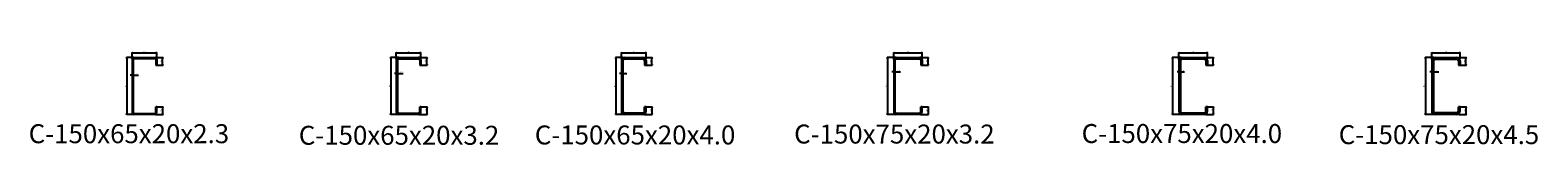
# Model space of a CAD drawing. Units: millimetres. Extents: x -611973 to -510155, y -161988 to -144142.
# Drawn here: x -591424 to -587448, y -161952 to -161703 of the extents above; entities that cross this region are included whole.
import ezdxf

# ---------------------------------------------------------------- set-up
doc = ezdxf.new("R2010")
doc.units = ezdxf.units.MM
doc.header["$LTSCALE"] = 5
doc.layers.get('0').update_dxf_attribs({"linetype": 'CONTINUOUS'})
doc.layers.get('DEFPOINTS').update_dxf_attribs({"linetype": 'CONTINUOUS'})
doc.layers.add('obj', color=2, linetype='CONTINUOUS')
doc.styles.add('K', font='ROMANS.shx', dxfattribs={"bigfont": 'extfont.shx'})
doc.styles.add('seansi_ttf', font='txt')
doc.dimstyles.new('AM_JIS$0', dxfattribs={"dimtxt": 3.15, "dimasz": 2.5, "dimexe": 1, "dimexo": 1, "dimgap": 1.5, "dimtad": 3, "dimdsep": 46, "dimtxsty": 'K', "dimblk": 'OPEN30', "dimcen": 0, "dimclrd": 3, "dimclre": 3, "dimclrt": 3, "dimadec": 0, "dimazin": 2, "dimtp": 0.1, "dimtm": 0.1, "dimtfac": 0.71, "dimtmove": 0, "dimatfit": 3, "dimldrblk": 'OPEN30', "dimfxl": 1, "dimlwd": -1, "dimlwe": -1, "dimarcsym": 0})

# ---------------------------------------------------------------- blocks, each defined once
blk = doc.blocks.new('_Open30')
at = {"color": 0, "linetype": 'ByBlock', "lineweight": -2}
for p, q in [((-1, 0.3), (0, 0)), ((0, 0), (-1, -0.3)), ((0, 0), (-1, 0))]:
    blk.add_line(p, q, dxfattribs=at)
blk = doc.blocks.new('*D324')
at = {"color": 3}
for p, q in [((-591151.5, -161720.7), (-591170.2, -161720.7)), ((-591169.2, -161723.2), (-591169.2, -161868.2)), ((-591151.5, -161870.7), (-591170.2, -161870.7))]:
    blk.add_line(p, q, dxfattribs=at)
at = {"layer": 'DEFPOINTS', "color": 0}
for p in [(-591150.5, -161720.7), (-591169.2, -161870.7), (-591150.5, -161870.7)]:
    blk.add_point(p, dxfattribs=at)
at = {"color": 3, "xscale": 2.5, "yscale": 2.5, "zscale": 2.5}
for p, rotation in [((-591169.2, -161720.7), 90), ((-591169.2, -161870.7), 270)]:
    blk.add_blockref('_Open30', p, dxfattribs=dict(at, rotation=rotation))
at = {"color": 3, "insert": (-591172.3, -161795.7), "char_height": 3.15, "attachment_point": 5, "rotation": 90, "style": 'K'}
blk.add_mtext('150', dxfattribs=at)
blk = doc.blocks.new('*D325')
at = {"color": 3}
for p, q in [((-591155.1, -161724.3), (-591155.1, -161707.6)), ((-591152.6, -161708.6), (-591092.6, -161708.6)), ((-591090.1, -161724.3), (-591090.1, -161707.6))]:
    blk.add_line(p, q, dxfattribs=at)
at = {"layer": 'DEFPOINTS', "color": 0}
for p in [(-591090.1, -161708.6), (-591155.1, -161725.3), (-591090.1, -161725.3)]:
    blk.add_point(p, dxfattribs=at)
at = {"color": 3, "xscale": 2.5, "yscale": 2.5, "zscale": 2.5, "rotation": 180}
blk.add_blockref('_Open30', (-591155.1, -161708.6), dxfattribs=at)
at = {"color": 3, "xscale": 2.5, "yscale": 2.5, "zscale": 2.5}
blk.add_blockref('_Open30', (-591090.1, -161708.6), dxfattribs=at)
at = {"color": 3, "insert": (-591122.6, -161705.5), "char_height": 3.15, "attachment_point": 5, "style": 'K'}
blk.add_mtext('65', dxfattribs=at)
blk = doc.blocks.new('*D326')
at = {"color": 3}
for p, q in [((-591093.7, -161720.7), (-591073.7, -161720.7)), ((-591089.1, -161740.7), (-591073.7, -161740.7)), ((-591074.7, -161738.2), (-591074.7, -161723.2))]:
    blk.add_line(p, q, dxfattribs=at)
at = {"layer": 'DEFPOINTS', "color": 0}
for p in [(-591094.7, -161720.7), (-591090.1, -161740.7), (-591074.7, -161720.7)]:
    blk.add_point(p, dxfattribs=at)
at = {"color": 3, "xscale": 2.5, "yscale": 2.5, "zscale": 2.5}
for p, rotation in [((-591074.7, -161720.7), 90), ((-591074.7, -161740.7), 270)]:
    blk.add_blockref('_Open30', p, dxfattribs=dict(at, rotation=rotation))
at = {"color": 3, "insert": (-591077.7, -161730.7), "char_height": 3.15, "attachment_point": 5, "rotation": 90, "style": 'K'}
blk.add_mtext('20', dxfattribs=at)
blk = doc.blocks.new('*D327')
at = {"color": 3}
for p, q in [((-591093.7, -161870.7), (-591073.7, -161870.7)), ((-591089.1, -161850.7), (-591073.7, -161850.7)), ((-591074.7, -161853.2), (-591074.7, -161868.2))]:
    blk.add_line(p, q, dxfattribs=at)
at = {"layer": 'DEFPOINTS', "color": 0}
for p in [(-591094.7, -161870.7), (-591090.1, -161850.7), (-591074.7, -161870.7)]:
    blk.add_point(p, dxfattribs=at)
at = {"color": 3, "xscale": 2.5, "yscale": 2.5, "zscale": 2.5}
for p, rotation in [((-591074.7, -161850.7), 90), ((-591074.7, -161870.7), 270)]:
    blk.add_blockref('_Open30', p, dxfattribs=dict(at, rotation=rotation))
at = {"color": 3, "insert": (-591077.7, -161860.7), "char_height": 3.15, "attachment_point": 5, "rotation": 90, "style": 'K'}
blk.add_mtext('20', dxfattribs=at)
blk = doc.blocks.new('*D328')
at = {"color": 3}
for p, q in [((-590454.9, -161720.7), (-590473.7, -161720.7)), ((-590472.7, -161723.2), (-590472.7, -161868.2)), ((-590454.9, -161870.7), (-590473.7, -161870.7))]:
    blk.add_line(p, q, dxfattribs=at)
at = {"layer": 'DEFPOINTS', "color": 0}
for p in [(-590453.9, -161720.7), (-590472.7, -161870.7), (-590453.9, -161870.7)]:
    blk.add_point(p, dxfattribs=at)
at = {"color": 3, "xscale": 2.5, "yscale": 2.5, "zscale": 2.5}
for p, rotation in [((-590472.7, -161720.7), 90), ((-590472.7, -161870.7), 270)]:
    blk.add_blockref('_Open30', p, dxfattribs=dict(at, rotation=rotation))
at = {"color": 3, "insert": (-590475.8, -161795.7), "char_height": 3.15, "attachment_point": 5, "rotation": 90, "style": 'K'}
blk.add_mtext('150', dxfattribs=at)
blk = doc.blocks.new('*D329')
at = {"color": 3}
for p, q in [((-590458.5, -161724.3), (-590458.5, -161707.6)), ((-590456, -161708.6), (-590396, -161708.6)), ((-590393.5, -161724.3), (-590393.5, -161707.6))]:
    blk.add_line(p, q, dxfattribs=at)
at = {"layer": 'DEFPOINTS', "color": 0}
for p in [(-590393.5, -161708.6), (-590458.5, -161725.3), (-590393.5, -161725.3)]:
    blk.add_point(p, dxfattribs=at)
at = {"color": 3, "xscale": 2.5, "yscale": 2.5, "zscale": 2.5, "rotation": 180}
blk.add_blockref('_Open30', (-590458.5, -161708.6), dxfattribs=at)
at = {"color": 3, "xscale": 2.5, "yscale": 2.5, "zscale": 2.5}
blk.add_blockref('_Open30', (-590393.5, -161708.6), dxfattribs=at)
at = {"color": 3, "insert": (-590426, -161705.5), "char_height": 3.15, "attachment_point": 5, "style": 'K'}
blk.add_mtext('65', dxfattribs=at)
blk = doc.blocks.new('*D330')
at = {"color": 3}
for p, q in [((-590397.1, -161720.7), (-590377.1, -161720.7)), ((-590392.5, -161740.7), (-590377.1, -161740.7)), ((-590378.1, -161738.2), (-590378.1, -161723.2))]:
    blk.add_line(p, q, dxfattribs=at)
at = {"layer": 'DEFPOINTS', "color": 0}
for p in [(-590398.1, -161720.7), (-590393.5, -161740.7), (-590378.1, -161720.7)]:
    blk.add_point(p, dxfattribs=at)
at = {"color": 3, "xscale": 2.5, "yscale": 2.5, "zscale": 2.5}
for p, rotation in [((-590378.1, -161720.7), 90), ((-590378.1, -161740.7), 270)]:
    blk.add_blockref('_Open30', p, dxfattribs=dict(at, rotation=rotation))
at = {"color": 3, "insert": (-590381.2, -161730.7), "char_height": 3.15, "attachment_point": 5, "rotation": 90, "style": 'K'}
blk.add_mtext('20', dxfattribs=at)
blk = doc.blocks.new('*D331')
at = {"color": 3}
for p, q in [((-590397.1, -161870.7), (-590377.1, -161870.7)), ((-590392.5, -161850.7), (-590377.1, -161850.7)), ((-590378.1, -161853.2), (-590378.1, -161868.2))]:
    blk.add_line(p, q, dxfattribs=at)
at = {"layer": 'DEFPOINTS', "color": 0}
for p in [(-590398.1, -161870.7), (-590393.5, -161850.7), (-590378.1, -161870.7)]:
    blk.add_point(p, dxfattribs=at)
at = {"color": 3, "xscale": 2.5, "yscale": 2.5, "zscale": 2.5}
for p, rotation in [((-590378.1, -161850.7), 90), ((-590378.1, -161870.7), 270)]:
    blk.add_blockref('_Open30', p, dxfattribs=dict(at, rotation=rotation))
at = {"color": 3, "insert": (-590381.2, -161860.7), "char_height": 3.15, "attachment_point": 5, "rotation": 90, "style": 'K'}
blk.add_mtext('20', dxfattribs=at)
blk = doc.blocks.new('*D332')
at = {"color": 3}
for p, q in [((-591157.6, -161767.4), (-591160.1, -161767.4)), ((-591155.1, -161766.5), (-591155.1, -161766.4)), ((-591155.1, -161767.4), (-591152.8, -161767.4)), ((-591150.3, -161767.4), (-591138.2, -161767.4))]:
    blk.add_line(p, q, dxfattribs=at)
at = {"layer": 'DEFPOINTS', "color": 0}
for p in [(-591155.1, -161767.5), (-591152.8, -161767.4), (-591152.8, -161767.4)]:
    blk.add_point(p, dxfattribs=at)
at = {"color": 3, "xscale": 2.5, "yscale": 2.5, "zscale": 2.5}
blk.add_blockref('_Open30', (-591155.1, -161767.4), dxfattribs=at)
at = {"color": 3, "xscale": 2.5, "yscale": 2.5, "zscale": 2.5, "rotation": 180}
blk.add_blockref('_Open30', (-591152.8, -161767.4), dxfattribs=at)
at = {"color": 3, "insert": (-591143, -161764.3), "char_height": 3.15, "attachment_point": 5, "style": 'K'}
blk.add_mtext('2.3', dxfattribs=at)
blk = doc.blocks.new('*D333')
at = {"color": 3}
for p, q in [((-590461, -161762.8), (-590463.5, -161762.8)), ((-590458.5, -161761.9), (-590458.5, -161761.8)), ((-590458.5, -161762.8), (-590455.3, -161762.8)), ((-590452.8, -161762.8), (-590440.7, -161762.8))]:
    blk.add_line(p, q, dxfattribs=at)
at = {"layer": 'DEFPOINTS', "color": 0}
for p in [(-590458.5, -161762.9), (-590455.3, -161762.8), (-590455.3, -161762.8)]:
    blk.add_point(p, dxfattribs=at)
at = {"color": 3, "xscale": 2.5, "yscale": 2.5, "zscale": 2.5}
blk.add_blockref('_Open30', (-590458.5, -161762.8), dxfattribs=at)
at = {"color": 3, "xscale": 2.5, "yscale": 2.5, "zscale": 2.5, "rotation": 180}
blk.add_blockref('_Open30', (-590455.3, -161762.8), dxfattribs=at)
at = {"color": 3, "insert": (-590445.5, -161759.7), "char_height": 3.15, "attachment_point": 5, "style": 'K'}
blk.add_mtext('3.2', dxfattribs=at)
blk = doc.blocks.new('*D335')
at = {"color": 3}
for p, q in [((-589861.2, -161720.7), (-589880, -161720.7)), ((-589879, -161723.2), (-589879, -161868.2)), ((-589861.2, -161870.7), (-589880, -161870.7))]:
    blk.add_line(p, q, dxfattribs=at)
at = {"layer": 'DEFPOINTS', "color": 0}
for p in [(-589860.2, -161720.7), (-589879, -161870.7), (-589860.2, -161870.7)]:
    blk.add_point(p, dxfattribs=at)
at = {"color": 3, "xscale": 2.5, "yscale": 2.5, "zscale": 2.5}
for p, rotation in [((-589879, -161720.7), 90), ((-589879, -161870.7), 270)]:
    blk.add_blockref('_Open30', p, dxfattribs=dict(at, rotation=rotation))
at = {"color": 3, "insert": (-589882, -161795.7), "char_height": 3.15, "attachment_point": 5, "rotation": 90, "style": 'K'}
blk.add_mtext('150', dxfattribs=at)
blk = doc.blocks.new('*D336')
at = {"color": 3}
for p, q in [((-589864.8, -161724.3), (-589864.8, -161707.6)), ((-589862.3, -161708.6), (-589802.3, -161708.6)), ((-589799.8, -161724.3), (-589799.8, -161707.6))]:
    blk.add_line(p, q, dxfattribs=at)
at = {"layer": 'DEFPOINTS', "color": 0}
for p in [(-589799.8, -161708.6), (-589864.8, -161725.3), (-589799.8, -161725.3)]:
    blk.add_point(p, dxfattribs=at)
at = {"color": 3, "xscale": 2.5, "yscale": 2.5, "zscale": 2.5, "rotation": 180}
blk.add_blockref('_Open30', (-589864.8, -161708.6), dxfattribs=at)
at = {"color": 3, "xscale": 2.5, "yscale": 2.5, "zscale": 2.5}
blk.add_blockref('_Open30', (-589799.8, -161708.6), dxfattribs=at)
at = {"color": 3, "insert": (-589832.3, -161705.5), "char_height": 3.15, "attachment_point": 5, "style": 'K'}
blk.add_mtext('65', dxfattribs=at)
blk = doc.blocks.new('*D337')
at = {"color": 3}
for p, q in [((-589803.4, -161720.7), (-589783.4, -161720.7)), ((-589798.8, -161740.7), (-589783.4, -161740.7)), ((-589784.4, -161738.2), (-589784.4, -161723.2))]:
    blk.add_line(p, q, dxfattribs=at)
at = {"layer": 'DEFPOINTS', "color": 0}
for p in [(-589804.4, -161720.7), (-589799.8, -161740.7), (-589784.4, -161720.7)]:
    blk.add_point(p, dxfattribs=at)
at = {"color": 3, "xscale": 2.5, "yscale": 2.5, "zscale": 2.5}
for p, rotation in [((-589784.4, -161720.7), 90), ((-589784.4, -161740.7), 270)]:
    blk.add_blockref('_Open30', p, dxfattribs=dict(at, rotation=rotation))
at = {"color": 3, "insert": (-589787.5, -161730.7), "char_height": 3.15, "attachment_point": 5, "rotation": 90, "style": 'K'}
blk.add_mtext('20', dxfattribs=at)
blk = doc.blocks.new('*D338')
at = {"color": 3}
for p, q in [((-589803.4, -161870.7), (-589783.4, -161870.7)), ((-589798.8, -161850.7), (-589783.4, -161850.7)), ((-589784.4, -161853.2), (-589784.4, -161868.2))]:
    blk.add_line(p, q, dxfattribs=at)
at = {"layer": 'DEFPOINTS', "color": 0}
for p in [(-589804.4, -161870.7), (-589799.8, -161850.7), (-589784.4, -161870.7)]:
    blk.add_point(p, dxfattribs=at)
at = {"color": 3, "xscale": 2.5, "yscale": 2.5, "zscale": 2.5}
for p, rotation in [((-589784.4, -161850.7), 90), ((-589784.4, -161870.7), 270)]:
    blk.add_blockref('_Open30', p, dxfattribs=dict(at, rotation=rotation))
at = {"color": 3, "insert": (-589787.5, -161860.7), "char_height": 3.15, "attachment_point": 5, "rotation": 90, "style": 'K'}
blk.add_mtext('20', dxfattribs=at)
blk = doc.blocks.new('*D334')
at = {"color": 3}
for p, q in [((-589867.3, -161762.8), (-589869.8, -161762.8)), ((-589864.8, -161761.9), (-589864.8, -161761.8)), ((-589864.8, -161762.8), (-589860.8, -161762.8)), ((-589858.3, -161762.8), (-589850.6, -161762.8))]:
    blk.add_line(p, q, dxfattribs=at)
at = {"layer": 'DEFPOINTS', "color": 0}
for p in [(-589864.8, -161762.9), (-589860.8, -161762.8), (-589860.8, -161762.8)]:
    blk.add_point(p, dxfattribs=at)
at = {"color": 3, "xscale": 2.5, "yscale": 2.5, "zscale": 2.5}
blk.add_blockref('_Open30', (-589864.8, -161762.8), dxfattribs=at)
at = {"color": 3, "xscale": 2.5, "yscale": 2.5, "zscale": 2.5, "rotation": 180}
blk.add_blockref('_Open30', (-589860.8, -161762.8), dxfattribs=at)
at = {"color": 3, "insert": (-589853.2, -161759.7), "char_height": 3.15, "attachment_point": 5, "style": 'K'}
blk.add_mtext('4', dxfattribs=at)
blk = doc.blocks.new('*D339')
at = {"color": 3}
for p, q in [((-589141.1, -161720.7), (-589164.1, -161720.7)), ((-589163.1, -161723.2), (-589163.1, -161868.2)), ((-589141.1, -161870.7), (-589164.1, -161870.7))]:
    blk.add_line(p, q, dxfattribs=at)
at = {"layer": 'DEFPOINTS', "color": 0}
for p in [(-589140.1, -161720.7), (-589163.1, -161870.7), (-589140.1, -161870.7)]:
    blk.add_point(p, dxfattribs=at)
at = {"color": 3, "xscale": 2.5, "yscale": 2.5, "zscale": 2.5}
for p, rotation in [((-589163.1, -161720.7), 90), ((-589163.1, -161870.7), 270)]:
    blk.add_blockref('_Open30', p, dxfattribs=dict(at, rotation=rotation))
at = {"color": 3, "insert": (-589166.2, -161795.7), "char_height": 3.15, "attachment_point": 5, "rotation": 90, "style": 'K'}
blk.add_mtext('150', dxfattribs=at)
blk = doc.blocks.new('*D340')
at = {"color": 3}
for p, q in [((-589146.5, -161726.1), (-589146.5, -161707.6)), ((-589144, -161708.6), (-589074, -161708.6)), ((-589071.5, -161724.3), (-589071.5, -161707.6))]:
    blk.add_line(p, q, dxfattribs=at)
at = {"layer": 'DEFPOINTS', "color": 0}
for p in [(-589071.5, -161708.6), (-589146.5, -161727.1), (-589071.5, -161725.3)]:
    blk.add_point(p, dxfattribs=at)
at = {"color": 3, "xscale": 2.5, "yscale": 2.5, "zscale": 2.5, "rotation": 180}
blk.add_blockref('_Open30', (-589146.5, -161708.6), dxfattribs=at)
at = {"color": 3, "xscale": 2.5, "yscale": 2.5, "zscale": 2.5}
blk.add_blockref('_Open30', (-589071.5, -161708.6), dxfattribs=at)
at = {"color": 3, "insert": (-589109, -161705.5), "char_height": 3.15, "attachment_point": 5, "style": 'K'}
blk.add_mtext('75', dxfattribs=at)
blk = doc.blocks.new('*D341')
at = {"color": 3}
for p, q in [((-589075.1, -161720.7), (-589055.1, -161720.7)), ((-589070.5, -161740.7), (-589055.1, -161740.7)), ((-589056.1, -161738.2), (-589056.1, -161723.2))]:
    blk.add_line(p, q, dxfattribs=at)
at = {"layer": 'DEFPOINTS', "color": 0}
for p in [(-589076.1, -161720.7), (-589071.5, -161740.7), (-589056.1, -161720.7)]:
    blk.add_point(p, dxfattribs=at)
at = {"color": 3, "xscale": 2.5, "yscale": 2.5, "zscale": 2.5}
for p, rotation in [((-589056.1, -161720.7), 90), ((-589056.1, -161740.7), 270)]:
    blk.add_blockref('_Open30', p, dxfattribs=dict(at, rotation=rotation))
at = {"color": 3, "insert": (-589059.2, -161730.7), "char_height": 3.15, "attachment_point": 5, "rotation": 90, "style": 'K'}
blk.add_mtext('20', dxfattribs=at)
blk = doc.blocks.new('*D342')
at = {"color": 3}
for p, q in [((-589075.1, -161870.7), (-589055.1, -161870.7)), ((-589070.5, -161850.7), (-589055.1, -161850.7)), ((-589056.1, -161853.2), (-589056.1, -161868.2))]:
    blk.add_line(p, q, dxfattribs=at)
at = {"layer": 'DEFPOINTS', "color": 0}
for p in [(-589076.1, -161870.7), (-589071.5, -161850.7), (-589056.1, -161870.7)]:
    blk.add_point(p, dxfattribs=at)
at = {"color": 3, "xscale": 2.5, "yscale": 2.5, "zscale": 2.5}
for p, rotation in [((-589056.1, -161850.7), 90), ((-589056.1, -161870.7), 270)]:
    blk.add_blockref('_Open30', p, dxfattribs=dict(at, rotation=rotation))
at = {"color": 3, "insert": (-589059.2, -161860.7), "char_height": 3.15, "attachment_point": 5, "rotation": 90, "style": 'K'}
blk.add_mtext('20', dxfattribs=at)
blk = doc.blocks.new('*D343')
at = {"color": 3}
for p, q in [((-589149, -161758.6), (-589151.5, -161758.6)), ((-589146.5, -161757.7), (-589146.5, -161757.6)), ((-589146.5, -161758.6), (-589143.3, -161758.6)), ((-589140.8, -161758.6), (-589128.7, -161758.6))]:
    blk.add_line(p, q, dxfattribs=at)
at = {"layer": 'DEFPOINTS', "color": 0}
for p in [(-589146.5, -161758.7), (-589143.3, -161758.6), (-589143.3, -161758.6)]:
    blk.add_point(p, dxfattribs=at)
at = {"color": 3, "xscale": 2.5, "yscale": 2.5, "zscale": 2.5}
blk.add_blockref('_Open30', (-589146.5, -161758.6), dxfattribs=at)
at = {"color": 3, "xscale": 2.5, "yscale": 2.5, "zscale": 2.5, "rotation": 180}
blk.add_blockref('_Open30', (-589143.3, -161758.6), dxfattribs=at)
at = {"color": 3, "insert": (-589133.5, -161755.5), "char_height": 3.15, "attachment_point": 5, "style": 'K'}
blk.add_mtext('3.2', dxfattribs=at)
blk = doc.blocks.new('*D344')
at = {"color": 3}
for p, q in [((-588388.9, -161720.7), (-588411.9, -161720.7)), ((-588410.9, -161723.2), (-588410.9, -161868.2)), ((-588388.9, -161870.7), (-588411.9, -161870.7))]:
    blk.add_line(p, q, dxfattribs=at)
at = {"layer": 'DEFPOINTS', "color": 0}
for p in [(-588387.9, -161720.7), (-588410.9, -161870.7), (-588387.9, -161870.7)]:
    blk.add_point(p, dxfattribs=at)
at = {"color": 3, "xscale": 2.5, "yscale": 2.5, "zscale": 2.5}
for p, rotation in [((-588410.9, -161720.7), 90), ((-588410.9, -161870.7), 270)]:
    blk.add_blockref('_Open30', p, dxfattribs=dict(at, rotation=rotation))
at = {"color": 3, "insert": (-588413.9, -161795.7), "char_height": 3.15, "attachment_point": 5, "rotation": 90, "style": 'K'}
blk.add_mtext('150', dxfattribs=at)
blk = doc.blocks.new('*D345')
at = {"color": 3}
for p, q in [((-588394.3, -161726.1), (-588394.3, -161707.6)), ((-588391.8, -161708.6), (-588321.8, -161708.6)), ((-588319.3, -161724.3), (-588319.3, -161707.6))]:
    blk.add_line(p, q, dxfattribs=at)
at = {"layer": 'DEFPOINTS', "color": 0}
for p in [(-588319.3, -161708.6), (-588394.3, -161727.1), (-588319.3, -161725.3)]:
    blk.add_point(p, dxfattribs=at)
at = {"color": 3, "xscale": 2.5, "yscale": 2.5, "zscale": 2.5, "rotation": 180}
blk.add_blockref('_Open30', (-588394.3, -161708.6), dxfattribs=at)
at = {"color": 3, "xscale": 2.5, "yscale": 2.5, "zscale": 2.5}
blk.add_blockref('_Open30', (-588319.3, -161708.6), dxfattribs=at)
at = {"color": 3, "insert": (-588356.8, -161705.5), "char_height": 3.15, "attachment_point": 5, "style": 'K'}
blk.add_mtext('75', dxfattribs=at)
blk = doc.blocks.new('*D346')
at = {"color": 3}
for p, q in [((-588322.9, -161720.7), (-588302.9, -161720.7)), ((-588318.3, -161740.7), (-588302.9, -161740.7)), ((-588303.9, -161738.2), (-588303.9, -161723.2))]:
    blk.add_line(p, q, dxfattribs=at)
at = {"layer": 'DEFPOINTS', "color": 0}
for p in [(-588323.9, -161720.7), (-588319.3, -161740.7), (-588303.9, -161720.7)]:
    blk.add_point(p, dxfattribs=at)
at = {"color": 3, "xscale": 2.5, "yscale": 2.5, "zscale": 2.5}
for p, rotation in [((-588303.9, -161720.7), 90), ((-588303.9, -161740.7), 270)]:
    blk.add_blockref('_Open30', p, dxfattribs=dict(at, rotation=rotation))
at = {"color": 3, "insert": (-588307, -161730.7), "char_height": 3.15, "attachment_point": 5, "rotation": 90, "style": 'K'}
blk.add_mtext('20', dxfattribs=at)
blk = doc.blocks.new('*D347')
at = {"color": 3}
for p, q in [((-588322.9, -161870.7), (-588302.9, -161870.7)), ((-588318.3, -161850.7), (-588302.9, -161850.7)), ((-588303.9, -161853.2), (-588303.9, -161868.2))]:
    blk.add_line(p, q, dxfattribs=at)
at = {"layer": 'DEFPOINTS', "color": 0}
for p in [(-588323.9, -161870.7), (-588319.3, -161850.7), (-588303.9, -161870.7)]:
    blk.add_point(p, dxfattribs=at)
at = {"color": 3, "xscale": 2.5, "yscale": 2.5, "zscale": 2.5}
for p, rotation in [((-588303.9, -161850.7), 90), ((-588303.9, -161870.7), 270)]:
    blk.add_blockref('_Open30', p, dxfattribs=dict(at, rotation=rotation))
at = {"color": 3, "insert": (-588307, -161860.7), "char_height": 3.15, "attachment_point": 5, "rotation": 90, "style": 'K'}
blk.add_mtext('20', dxfattribs=at)
blk = doc.blocks.new('*D348')
at = {"color": 3}
for p, q in [((-588396.8, -161758.6), (-588399.3, -161758.6)), ((-588394.3, -161757.7), (-588394.3, -161757.6)), ((-588394.3, -161758.6), (-588390.3, -161758.6)), ((-588387.8, -161758.6), (-588380, -161758.6))]:
    blk.add_line(p, q, dxfattribs=at)
at = {"layer": 'DEFPOINTS', "color": 0}
for p in [(-588394.3, -161758.7), (-588390.3, -161758.6), (-588390.3, -161758.6)]:
    blk.add_point(p, dxfattribs=at)
at = {"color": 3, "xscale": 2.5, "yscale": 2.5, "zscale": 2.5}
blk.add_blockref('_Open30', (-588394.3, -161758.6), dxfattribs=at)
at = {"color": 3, "xscale": 2.5, "yscale": 2.5, "zscale": 2.5, "rotation": 180}
blk.add_blockref('_Open30', (-588390.3, -161758.6), dxfattribs=at)
at = {"color": 3, "insert": (-588382.7, -161755.5), "char_height": 3.15, "attachment_point": 5, "style": 'K'}
blk.add_mtext('4', dxfattribs=at)
blk = doc.blocks.new('*D349')
at = {"color": 3}
for p, q in [((-587722.3, -161720.7), (-587745.3, -161720.7)), ((-587744.3, -161723.2), (-587744.3, -161868.2)), ((-587722.3, -161870.7), (-587745.3, -161870.7))]:
    blk.add_line(p, q, dxfattribs=at)
at = {"layer": 'DEFPOINTS', "color": 0}
for p in [(-587721.3, -161720.7), (-587744.3, -161870.7), (-587721.3, -161870.7)]:
    blk.add_point(p, dxfattribs=at)
at = {"color": 3, "xscale": 2.5, "yscale": 2.5, "zscale": 2.5}
for p, rotation in [((-587744.3, -161720.7), 90), ((-587744.3, -161870.7), 270)]:
    blk.add_blockref('_Open30', p, dxfattribs=dict(at, rotation=rotation))
at = {"color": 3, "insert": (-587747.4, -161795.7), "char_height": 3.15, "attachment_point": 5, "rotation": 90, "style": 'K'}
blk.add_mtext('150', dxfattribs=at)
blk = doc.blocks.new('*D350')
at = {"color": 3}
for p, q in [((-587727.7, -161726.1), (-587727.7, -161707.6)), ((-587725.2, -161708.6), (-587655.2, -161708.6)), ((-587652.7, -161724.3), (-587652.7, -161707.6))]:
    blk.add_line(p, q, dxfattribs=at)
at = {"layer": 'DEFPOINTS', "color": 0}
for p in [(-587652.7, -161708.6), (-587727.7, -161727.1), (-587652.7, -161725.3)]:
    blk.add_point(p, dxfattribs=at)
at = {"color": 3, "xscale": 2.5, "yscale": 2.5, "zscale": 2.5, "rotation": 180}
blk.add_blockref('_Open30', (-587727.7, -161708.6), dxfattribs=at)
at = {"color": 3, "xscale": 2.5, "yscale": 2.5, "zscale": 2.5}
blk.add_blockref('_Open30', (-587652.7, -161708.6), dxfattribs=at)
at = {"color": 3, "insert": (-587690.2, -161705.5), "char_height": 3.15, "attachment_point": 5, "style": 'K'}
blk.add_mtext('75', dxfattribs=at)
blk = doc.blocks.new('*D351')
at = {"color": 3}
for p, q in [((-587656.3, -161720.7), (-587636.3, -161720.7)), ((-587651.7, -161740.7), (-587636.3, -161740.7)), ((-587637.3, -161738.2), (-587637.3, -161723.2))]:
    blk.add_line(p, q, dxfattribs=at)
at = {"layer": 'DEFPOINTS', "color": 0}
for p in [(-587657.3, -161720.7), (-587652.7, -161740.7), (-587637.3, -161720.7)]:
    blk.add_point(p, dxfattribs=at)
at = {"color": 3, "xscale": 2.5, "yscale": 2.5, "zscale": 2.5}
for p, rotation in [((-587637.3, -161720.7), 90), ((-587637.3, -161740.7), 270)]:
    blk.add_blockref('_Open30', p, dxfattribs=dict(at, rotation=rotation))
at = {"color": 3, "insert": (-587640.4, -161730.7), "char_height": 3.15, "attachment_point": 5, "rotation": 90, "style": 'K'}
blk.add_mtext('20', dxfattribs=at)
blk = doc.blocks.new('*D352')
at = {"color": 3}
for p, q in [((-587656.3, -161870.7), (-587636.3, -161870.7)), ((-587651.7, -161850.7), (-587636.3, -161850.7)), ((-587637.3, -161853.2), (-587637.3, -161868.2))]:
    blk.add_line(p, q, dxfattribs=at)
at = {"layer": 'DEFPOINTS', "color": 0}
for p in [(-587657.3, -161870.7), (-587652.7, -161850.7), (-587637.3, -161870.7)]:
    blk.add_point(p, dxfattribs=at)
at = {"color": 3, "xscale": 2.5, "yscale": 2.5, "zscale": 2.5}
for p, rotation in [((-587637.3, -161850.7), 90), ((-587637.3, -161870.7), 270)]:
    blk.add_blockref('_Open30', p, dxfattribs=dict(at, rotation=rotation))
at = {"color": 3, "insert": (-587640.4, -161860.7), "char_height": 3.15, "attachment_point": 5, "rotation": 90, "style": 'K'}
blk.add_mtext('20', dxfattribs=at)
blk = doc.blocks.new('*D353')
at = {"color": 3}
for p, q in [((-587730.2, -161758.6), (-587732.7, -161758.6)), ((-587727.7, -161757.7), (-587727.7, -161757.6)), ((-587727.7, -161758.6), (-587723.2, -161758.6)), ((-587720.7, -161758.6), (-587708.6, -161758.6))]:
    blk.add_line(p, q, dxfattribs=at)
at = {"layer": 'DEFPOINTS', "color": 0}
for p in [(-587727.7, -161758.7), (-587723.2, -161758.6), (-587723.2, -161758.6)]:
    blk.add_point(p, dxfattribs=at)
at = {"color": 3, "xscale": 2.5, "yscale": 2.5, "zscale": 2.5}
blk.add_blockref('_Open30', (-587727.7, -161758.6), dxfattribs=at)
at = {"color": 3, "xscale": 2.5, "yscale": 2.5, "zscale": 2.5, "rotation": 180}
blk.add_blockref('_Open30', (-587723.2, -161758.6), dxfattribs=at)
at = {"color": 3, "insert": (-587713.4, -161755.5), "char_height": 3.15, "attachment_point": 5, "style": 'K'}
blk.add_mtext('4.5', dxfattribs=at)

msp = doc.modelspace()

# ---------------------------------------------------------------- linework, layer by layer
at = {"layer": 'obj'}
for p, q in [((-591155.07009926, -161725.30224175), (-591155.07009926, -161866.10224175)), ((-591152.77009926, -161725.30224175), (-591152.77009926, -161866.10224175)), ((-591150.47009926, -161720.70224175), (-591094.67009926, -161720.70224175)), ((-591150.47009926, -161723.00224175), (-591094.67009926, -161723.00224175)), ((-591092.37009926, -161725.30224175), (-591092.37009926, -161740.70224175)), ((-591092.37009926, -161740.70224175), (-591090.07009926, -161740.70224175)), ((-591090.07009926, -161725.30224175), (-591090.07009926, -161740.70224175)), ((-590458.53171949, -161727.10224175), (-590458.53171949, -161864.30224175)), ((-590455.33171949, -161727.10224175), (-590455.33171949, -161864.30224175)), ((-590452.13171949, -161720.70224175), (-590399.93171949, -161720.70224175)), ((-590452.13171949, -161723.90224175), (-590399.93171949, -161723.90224175)), ((-590396.73171949, -161727.10224175), (-590396.73171949, -161740.70224175)), ((-590396.73171949, -161740.70224175), (-590393.53171949, -161740.70224175)), ((-590393.53171949, -161727.10224175), (-590393.53171949, -161740.70224175)), ((-589864.80009602, -161728.70203075), (-589864.80009602, -161862.70203075)), ((-589860.80009602, -161728.70203075), (-589860.80009602, -161862.70203075)), ((-589856.80009602, -161720.70203075), (-589807.80009602, -161720.70203075)), ((-589856.80009602, -161724.70203075), (-589807.80009602, -161724.70203075)), ((-589803.80009602, -161728.70203075), (-589803.80009602, -161740.70203075)), ((-589803.80009602, -161740.70203075), (-589799.80009602, -161740.70203075)), ((-589799.80009602, -161728.70203075), (-589799.80009602, -161740.70203075)), ((-589146.52693927, -161727.10224175), (-589146.52693927, -161864.30224175)), ((-589143.32693927, -161727.10224175), (-589143.32693927, -161864.30224175)), ((-589140.12693927, -161720.70224175), (-589077.92693927, -161720.70224175)), ((-589140.12693927, -161723.90224175), (-589077.92693927, -161723.90224175)), ((-589074.72693927, -161727.10224175), (-589074.72693927, -161740.70224175)), ((-589074.72693927, -161740.70224175), (-589071.52693927, -161740.70224175)), ((-589071.52693927, -161727.10224175), (-589071.52693927, -161740.70224175)), ((-588394.29052188, -161728.70224175), (-588394.29052188, -161862.70224175)), ((-588390.29052188, -161728.70224175), (-588390.29052188, -161862.70224175)), ((-588386.29052188, -161720.70224175), (-588327.29052188, -161720.70224175)), ((-588386.29052188, -161724.70224175), (-588327.29052188, -161724.70224175)), ((-588323.29052188, -161728.70224175), (-588323.29052188, -161740.70224175)), ((-588323.29052188, -161740.70224175), (-588319.29052188, -161740.70224175)), ((-588319.29052188, -161728.70224175), (-588319.29052188, -161740.70224175)), ((-587727.72642316, -161729.70224175), (-587727.72642316, -161861.70224175)), ((-587723.22642316, -161729.70224175), (-587723.22642316, -161861.70224175)), ((-587718.72642316, -161720.70224175), (-587661.72642316, -161720.70224175)), ((-587718.72642316, -161725.20224175), (-587661.72642316, -161725.20224175)), ((-587657.22642316, -161729.70224175), (-587657.22642316, -161740.70224175)), ((-587657.22642316, -161740.70224175), (-587652.72642316, -161740.70224175)), ((-587652.72642316, -161729.70224175), (-587652.72642316, -161740.70224175)), ((-591150.47009926, -161868.40224175), (-591094.67009926, -161868.40224175)), ((-591094.67009926, -161870.70224175), (-591150.47009926, -161870.70224175)), ((-591092.37009926, -161866.10224175), (-591092.37009926, -161850.70224175)), ((-591090.07009926, -161850.70224175), (-591092.37009926, -161850.70224175)), ((-591090.07009926, -161866.10224175), (-591090.07009926, -161850.70224175)), ((-590452.13171949, -161867.50224175), (-590399.93171949, -161867.50224175)), ((-590399.93171949, -161870.70224175), (-590452.13171949, -161870.70224175)), ((-590396.73171949, -161864.30224175), (-590396.73171949, -161850.70224175)), ((-590393.53171949, -161850.70224175), (-590396.73171949, -161850.70224175)), ((-590393.53171949, -161864.30224175), (-590393.53171949, -161850.70224175)), ((-589856.80009602, -161866.70203075), (-589807.80009602, -161866.70203075)), ((-589807.80009602, -161870.70203075), (-589856.80009602, -161870.70203075)), ((-589803.80009602, -161862.70203075), (-589803.80009602, -161850.70203075)), ((-589799.80009602, -161850.70203075), (-589803.80009602, -161850.70203075)), ((-589799.80009602, -161862.70203075), (-589799.80009602, -161850.70203075)), ((-589140.12693927, -161867.50224175), (-589077.92693927, -161867.50224175)), ((-589077.92693927, -161870.70224175), (-589140.12693927, -161870.70224175)), ((-589074.72693927, -161864.30224175), (-589074.72693927, -161850.70224175)), ((-589071.52693927, -161850.70224175), (-589074.72693927, -161850.70224175)), ((-589071.52693927, -161864.30224175), (-589071.52693927, -161850.70224175)), ((-588386.29052188, -161866.70224175), (-588327.29052188, -161866.70224175)), ((-588327.29052188, -161870.70224175), (-588386.29052188, -161870.70224175)), ((-588323.29052188, -161862.70224175), (-588323.29052188, -161850.70224175)), ((-588319.29052188, -161850.70224175), (-588323.29052188, -161850.70224175)), ((-588319.29052188, -161862.70224175), (-588319.29052188, -161850.70224175)), ((-587718.72642316, -161866.20224175), (-587661.72642316, -161866.20224175)), ((-587661.72642316, -161870.70224175), (-587718.72642316, -161870.70224175)), ((-587657.22642316, -161861.70224175), (-587657.22642316, -161850.70224175)), ((-587652.72642316, -161850.70224175), (-587657.22642316, -161850.70224175)), ((-587652.72642316, -161861.70224175), (-587652.72642316, -161850.70224175))]:
    msp.add_line(p, q, dxfattribs=at)
for centre, radius, start, end in [((-591150.47009926, -161725.30224175), 4.6, 90, 180), ((-591150.47009926, -161725.30224175), 2.3, 90, 180), ((-591094.67009926, -161725.30224175), 4.6, 0, 90), ((-591094.67009926, -161725.30224175), 2.3, 0, 90), ((-590452.13171949, -161727.10224175), 6.4, 90, 180), ((-590452.13171949, -161727.10224175), 3.2, 90, 180), ((-590399.93171949, -161727.10224175), 6.4, 0, 90), ((-590399.93171949, -161727.10224175), 3.2, 0, 90), ((-589856.80009602, -161728.70203075), 8, 90, 180), ((-589856.80009602, -161728.70203075), 4, 90, 180), ((-589807.80009602, -161728.70203075), 8, 0, 90), ((-589807.80009602, -161728.70203075), 4, 0, 90), ((-589140.12693927, -161727.10224175), 6.4, 90, 180), ((-589140.12693927, -161727.10224175), 3.2, 90, 180), ((-589077.92693927, -161727.10224175), 6.4, 0, 90), ((-589077.92693927, -161727.10224175), 3.2, 0, 90), ((-588386.29052188, -161728.70224175), 8, 90, 180), ((-588386.29052188, -161728.70224175), 4, 90, 180), ((-588327.29052188, -161728.70224175), 8, 0, 90), ((-588327.29052188, -161728.70224175), 4, 0, 90), ((-587718.72642316, -161729.70224175), 9, 90, 180), ((-587718.72642316, -161729.70224175), 4.5, 90, 180), ((-587661.72642316, -161729.70224175), 9, 0, 90), ((-587661.72642316, -161729.70224175), 4.5, 0, 90), ((-591150.47009926, -161866.10224175), 4.6, 180, 270), ((-591150.47009926, -161866.10224175), 2.3, 180, 270), ((-591094.67009926, -161866.10224175), 4.6, 270, 0), ((-591094.67009926, -161866.10224175), 2.3, 270, 0), ((-590452.13171949, -161864.30224175), 6.4, 180, 270), ((-590452.13171949, -161864.30224175), 3.2, 180, 270), ((-590399.93171949, -161864.30224175), 6.4, 270, 0), ((-590399.93171949, -161864.30224175), 3.2, 270, 0), ((-589856.80009602, -161862.70203075), 8, 180, 270), ((-589856.80009602, -161862.70203075), 4, 180, 270), ((-589807.80009602, -161862.70203075), 8, 270, 0), ((-589807.80009602, -161862.70203075), 4, 270, 0), ((-589140.12693927, -161864.30224175), 6.4, 180, 270), ((-589140.12693927, -161864.30224175), 3.2, 180, 270), ((-589077.92693927, -161864.30224175), 6.4, 270, 0), ((-589077.92693927, -161864.30224175), 3.2, 270, 0), ((-588386.29052188, -161862.70224175), 8, 180, 270), ((-588386.29052188, -161862.70224175), 4, 180, 270), ((-588327.29052188, -161862.70224175), 8, 270, 0), ((-588327.29052188, -161862.70224175), 4, 270, 0), ((-587718.72642316, -161861.70224175), 9, 180, 270), ((-587718.72642316, -161861.70224175), 4.5, 180, 270), ((-587661.72642316, -161861.70224175), 9, 270, 0), ((-587661.72642316, -161861.70224175), 4.5, 270, 0)]:
    msp.add_arc(centre, radius, start, end, dxfattribs=at)

# ---------------------------------------------------------------- texts
at = {"lineweight": 0, "style": 'seansi_ttf'}
for s, p in [('C-150x65x20x2.3', (-591428.02126, -161946.79068532)), ('C-150x65x20x3.2', (-590715.59459904, -161950.91645907)), ('C-150x65x20x4.0', (-590093.07801978, -161950.09136422)), ('C-150x75x20x3.2', (-589409.17017192, -161947.69988264)), ('C-150x75x20x4.0', (-588650.98589383, -161946.29984237)), ('C-150x75x20x4.5', (-587972.94981973, -161949.25671133))]:
    msp.add_text(s, height=50, dxfattribs=at).set_placement(p)

# ---------------------------------------------------------------- dimensions: what is measured, and where the dimension line sits
for base, p1, p2, picture, middle in [((-591090.0700992561, -161708.5540866197), (-591155.0700992561, -161725.3022417491), (-591090.0700992561, -161725.3022417491), '*D325', (-591122.5700992561, -161705.4790866197)), ((-590393.5317194854, -161708.5540866197), (-590458.5317194854, -161725.3022417491), (-590393.5317194854, -161725.3022417491), '*D329', (-590426.0317194854, -161705.4790866197)), ((-589799.8000960207, -161708.5538756249), (-589864.8000960207, -161725.3020307542), (-589799.8000960207, -161725.3020307542), '*D336', (-589832.3000960207, -161705.4788756249)), ((-589071.5269392678, -161708.5540866197), (-589146.5269392678, -161727.102241749), (-589071.5269392678, -161725.302241749), '*D340', (-589109.0269392678, -161705.4790866197)), ((-588319.2905218807, -161708.5540866197), (-588394.2905218807, -161727.1022417491), (-588319.2905218807, -161725.3022417491), '*D345', (-588356.7905218807, -161705.4790866197)), ((-587652.7264231622, -161708.5540866197), (-587727.7264231622, -161727.1022417491), (-587652.7264231622, -161725.3022417491), '*D350', (-587690.2264231622, -161705.4790866197)), ((-589143.32693927, -161758.61022792), (-589146.52693927, -161758.72654314), (-589143.32693927, -161758.61022792), '*D343', (-589133.52693927, -161755.53522792)), ((-588390.29052188, -161758.61022792), (-588394.29052188, -161758.72654314), (-588390.29052188, -161758.61022792), '*D348', (-588382.66552188, -161755.53522792)), ((-587723.22642316, -161758.61022792), (-587727.72642316, -161758.72654314), (-587723.22642316, -161758.61022792), '*D353', (-587713.42642316, -161755.53522792)), ((-591152.77009926, -161767.41355993), (-591155.07009926, -161767.52987515), (-591152.77009926, -161767.41355993), '*D332', (-591142.97009926, -161764.33855993)), ((-590455.33171949, -161762.76781985), (-590458.53171949, -161762.88413507), (-590455.33171949, -161762.76781985), '*D333', (-590445.53171949, -161759.69281985)), ((-589860.80009602, -161762.76760885), (-589864.80009602, -161762.88392407), (-589860.80009602, -161762.76760885), '*D334', (-589853.17509602, -161759.69260885))]:
    dim = msp.add_linear_dim(base=base, p1=p1, p2=p2, dimstyle='AM_JIS$0', override={"dimdec": 8})
    dim.commit()
    dim.dimension.update_dxf_attribs({"geometry": picture, "text_midpoint": middle})
for base, p1, p2, angle, picture, middle in [((-591169.2429911111, -161870.7022417491), (-591150.4701311539, -161720.7022417492), (-591150.4700992563, -161870.7022417491), 90, '*D324', (-591172.317991111, -161795.702241749)), ((-591074.6720629745, -161720.7022417492), (-591090.0700992561, -161740.7022417491), (-591094.670099256, -161720.7022417491), 90, '*D326', (-591077.7470629744, -161730.702241749)), ((-590472.7046113409, -161870.7022417491), (-590453.9317513834, -161720.7022417492), (-590453.9317194856, -161870.7022417491), 90, '*D328', (-590475.7796113408, -161795.702241749)), ((-590378.1336832043, -161720.7022417492), (-590393.5317194854, -161740.7022417491), (-590398.1317194855, -161720.7022417491), 90, '*D330', (-590381.2086832043, -161730.702241749)), ((-589878.9729878767, -161870.7020307543), (-589860.2001279185, -161720.7020307543), (-589860.2000960207, -161870.7020307542), 90, '*D335', (-589882.0479878763, -161795.7020307542)), ((-589784.40205974, -161720.7020307543), (-589799.8000960207, -161740.7020307542), (-589804.4000960207, -161720.7020307543), 90, '*D337', (-589787.4770597399, -161730.7020307541)), ((-589163.0948614619, -161870.7022417491), (-589140.1269873269, -161720.7022417492), (-589140.1269392679, -161870.702241749), 90, '*D339', (-589166.1698614617, -161795.702241749)), ((-589056.1289029879, -161720.7022417492), (-589071.5269392678, -161740.7022417491), (-589076.1269392679, -161720.7022417491), 90, '*D341', (-589059.2039029876, -161730.702241749)), ((-588410.8584440758, -161870.7022417491), (-588387.8905699399, -161720.7022417493), (-588387.8905218807, -161870.7022417491), 90, '*D344', (-588413.9334440758, -161795.702241749)), ((-588303.8924856017, -161720.7022417492), (-588319.2905218807, -161740.7022417491), (-588323.8905218806, -161720.7022417491), 90, '*D346', (-588306.9674856015, -161730.702241749)), ((-587744.2943453582, -161870.7022417491), (-587721.3264712214, -161720.7022417493), (-587721.3264231621, -161870.7022417491), 90, '*D349', (-587747.369345358, -161795.702241749)), ((-587637.3283868841, -161720.7022417492), (-587652.7264231622, -161740.7022417491), (-587657.3264231621, -161720.7022417491), 90, '*D351', (-587640.403386884, -161730.702241749)), ((-591074.6720629751, -161870.7022417492), (-591090.0700992561, -161850.7022417491), (-591094.670099256, -161870.7022417491), 270, '*D327', (-591077.7470629748, -161860.7022417489)), ((-590378.1336832047, -161870.7022417492), (-590393.5317194854, -161850.7022417491), (-590398.1317194855, -161870.7022417491), 270, '*D331', (-590381.2086832046, -161860.7022417489)), ((-589784.4020597405, -161870.7020307543), (-589799.8000960207, -161850.7020307542), (-589804.4000960207, -161870.7020307543), 270, '*D338', (-589787.4770597405, -161860.7020307542)), ((-589056.1289029883, -161870.7022417491), (-589071.5269392678, -161850.7022417491), (-589076.1269392679, -161870.7022417491), 270, '*D342', (-589059.2039029882, -161860.7022417489)), ((-588303.8924856022, -161870.7022417492), (-588319.2905218807, -161850.7022417491), (-588323.8905218806, -161870.7022417491), 270, '*D347', (-588306.967485602, -161860.702241749)), ((-587637.3283868845, -161870.7022417492), (-587652.7264231622, -161850.7022417491), (-587657.3264231621, -161870.7022417491), 270, '*D352', (-587640.4033868844, -161860.702241749))]:
    dim = msp.add_linear_dim(base=base, p1=p1, p2=p2, angle=angle, dimstyle='AM_JIS$0', override={"dimdec": 8})
    dim.commit()
    dim.dimension.update_dxf_attribs({"geometry": picture, "text_midpoint": middle})

doc.saveas('drawing.dxf')
